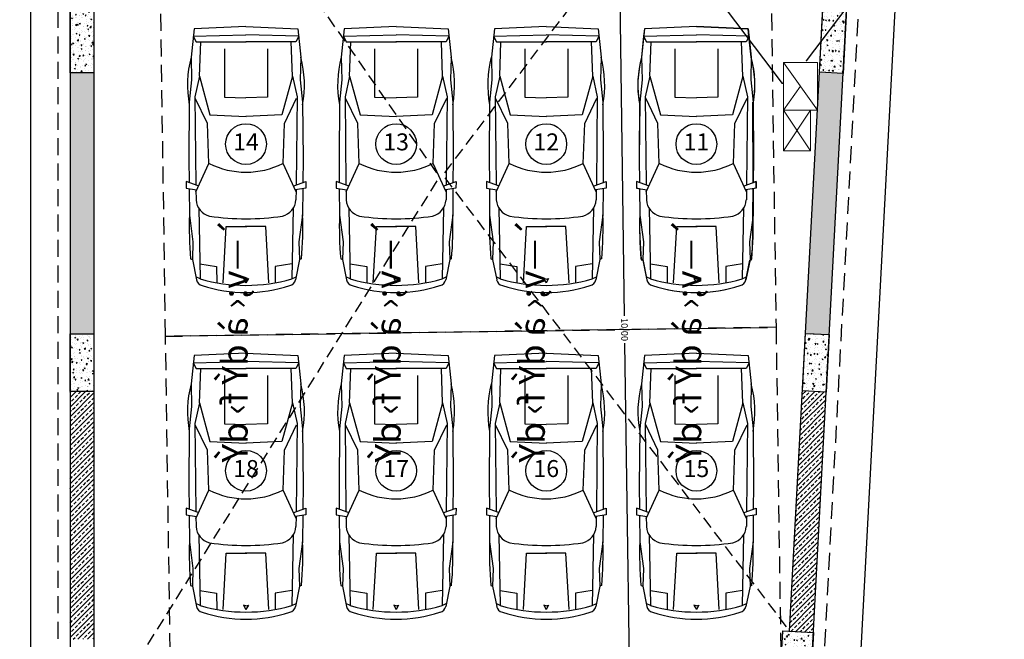
# Model space of a CAD drawing. Units: inches. Extents: x -55 to 32044, y -9087 to 5933.
# Drawn here: x 5950 to 7402, y 1457 to 2370 of the extents above; entities that cross this region are included whole.
import ezdxf
from ezdxf.enums import TextEntityAlignment as Align

# ---------------------------------------------------------------- set-up
doc = ezdxf.new("R2010")
doc.units = ezdxf.units.IN
doc.header["$MEASUREMENT"] = 0
for name, pattern in [('HIDDEN', [0.375, 0.25, -0.125]), ('HIDDEN2', [0.1875, 0.125, -0.0625]), ('HIDDENX2', [0.75, 0.5, -0.25])]:
    doc.linetypes.add(name, pattern=pattern)
for name, color, linetype in [('7', 7, 'Continuous'), ('CAR', 165, 'Continuous'), ('COLUMNS', 5, 'Continuous'), ('DIM', 8, 'Continuous'), ('HATCH', 251, 'Continuous'), ('HID', 9, 'HIDDEN2'), ('hidden', 1, 'HIDDEN'), ('kafsazi-251', 251, 'Continuous'), ('Komaki', 46, 'Continuous'), ('LIN', 8, 'Continuous'), ('shier wall', 5, 'Continuous'), ('TX', 7, 'Continuous')]:
    doc.layers.add(name, color=color, linetype=linetype)
doc.layers.add('Mech', color=4, linetype='Continuous', lineweight=13)
doc.styles.add('ITALIC', font='italic__.ttf')
doc.styles.add('ITALICC', font='ITALICC.shx')
doc.styles.add('nasser', font='majale.shx', dxfattribs={"height": 2})
doc.styles.add('ROMANT', font='romant')
doc.dimstyles.new('1-100-IN', dxfattribs={"dimscale": 0.03, "dimtxt": 18, "dimasz": 10, "dimexe": 0, "dimexo": 0, "dimgap": 5, "dimtad": 1, "dimzin": 0, "dimdsep": 46, "dimtxsty": 'ITALICC', "dimblk1": 'OBLIQUE', "dimblk2": 'OBLIQUE', "dimsah": 1, "dimcen": 20, "dimclrd": 2, "dimclre": 2, "dimclrt": 3, "dimadec": 0, "dimazin": 0, "dimtfac": 0.277778, "dimtmove": 0, "dimatfit": 3, "dimldrblk": 'OBLIQUE', "dimfxl": 1, "dimtolj": 1, "dimtzin": 0, "dimarcsym": 0})
doc.dimstyles.new('1.100', dxfattribs={"dimtxt": 10, "dimasz": 10, "dimexe": 1, "dimexo": 0, "dimgap": 0.1, "dimtad": 0, "dimlfac": 0.01, "dimzin": 3, "dimdsep": 46, "dimtxsty": 'ITALIC', "dimblk": 'OBLIQUE', "dimcen": 0.09, "dimdle": 1, "dimse1": 1, "dimse2": 1, "dimclrd": 256, "dimclre": 1, "dimclrt": 256, "dimadec": 4, "dimazin": 0, "dimtfac": 0.5, "dimtix": 1, "dimtofl": 0, "dimtmove": 2, "dimatfit": 3, "dimfxl": 1, "dimtolj": 1, "dimtzin": 0, "dimarcsym": 0})
pattern_1 = [(50, (-1382.363, 13144.386), (14.345204, -1.255043), [1.5, -16.5]), (355, (-1382.363, 13144.386), (-2.775027, 15.043843), [1.2, -13.2]), (100.45144, (-1381.167, 13144.281), (11.570177, 13.7888), [1.274804, -14.022842]), (46.1842, (-1382.363, 13148.386), (21.344827, -3.310386), [2.25, -24.75]), (96.63564, (-1380.584, 13148.11), (18.69324, 19.482372), [1.912207, -21.034275]), (351.18416, (-1382.363, 13148.386), (18.69324, 19.482372), [1.8, -19.8]), (21, (-1380.363, 13147.386), (11.938141, -8.052378), [1.5, -16.5]), (326, (-1380.363, 13147.386), (4.866307, 14.503001), [1.2, -13.2]), (71.45144, (-1379.368, 13146.714), (16.804448, 6.450623), [1.274804, -14.022842]), (37.5, (-1382.3627, 13144.3855), (0.2431971, 6.657877), [0, -13.04, 0, -13.4, 0, -13.25]), (7.5, (-1382.363, 13144.3855), (5.2613907, 7.8882342), [0, -7.64, 0, -12.74, 0, -5.05]), (327.5, (-1386.8227, 13144.3855), (10.6764487, -0.4510974), [0, -5, 0, -15.6, 0, -20.7]), (317.5, (-1388.823, 13144.3855), (11.6637234, 2.0020996), [0, -6.5, 0, -10.36, 0, -14.7])]
pattern_2 = [(45, (-1382.363, 13144.386), (-7.071068, 7.071068), []), (45, (-1375.292, 13144.386), (-7.071068, 7.071068), [5, -2.5])]
pattern_3 = [(50, (-7406.898, 7978.179), (14.345204, -1.255043), [1.5, -16.5]), (355, (-7406.898, 7978.179), (-2.775027, 15.043843), [1.2, -13.2]), (100.45144, (-7405.703, 7978.074), (11.570177, 13.7888), [1.274804, -14.022842]), (46.1842, (-7406.898, 7982.179), (21.344827, -3.310386), [2.25, -24.75]), (96.63564, (-7405.12, 7981.903), (18.69324, 19.482372), [1.912207, -21.034275]), (351.18416, (-7406.898, 7982.179), (18.69324, 19.482372), [1.8, -19.8]), (21, (-7404.898, 7981.179), (11.938141, -8.052378), [1.5, -16.5]), (326, (-7404.898, 7981.179), (4.866307, 14.503001), [1.2, -13.2]), (71.45144, (-7403.903, 7980.508), (16.804448, 6.450623), [1.274804, -14.022842]), (37.5, (-7406.898, 7978.179), (0.2431971, 6.657877), [0, -13.04, 0, -13.4, 0, -13.25]), (7.5, (-7406.898, 7978.179), (5.2613907, 7.8882342), [0, -7.64, 0, -12.74, 0, -5.05]), (327.5, (-7411.358, 7978.179), (10.6764487, -0.4510974), [0, -5, 0, -15.6, 0, -20.7]), (317.5, (-7413.358, 7978.179), (11.6637234, 2.0020996), [0, -6.5, 0, -10.36, 0, -14.7])]

# ---------------------------------------------------------------- blocks, each defined once
blk = doc.blocks.new('CR1')
at = {"layer": 'CAR'}
for p, q in [((501, 1030), (108, 977)), ((891, 1033), (501, 1030)), ((899, 1078), (870, 926)), ((993, 1078), (899, 1078)), ((932, 901), (993, 1078)), ((1323, 1037), (978, 1034)), ((2163, 1031), (1323, 1037)), ((2492, 997), (2163, 1031)), ((-153, 986), (-455, 926)), ((-441, 873), (-409, 935)), ((604, 893), (-441, 873)), ((-219, 874), (-259, 628)), ((-146, 1012), (-153, 986)), ((108, 977), (-153, 986)), ((872, 934), (724, 932)), ((842, 934), (1262, 742)), ((2242, 949), (944, 935)), ((1851, 762), (2224, 943)), ((2547, 881), (1976, 727)), ((2547, 881), (2242, 949)), ((2826, 1005), (2492, 997)), ((2547, 881), (3054, 863)), ((3245, 961), (2826, 1005)), ((3136, 973), (3054, 931)), ((3054, 931), (3054, 192)), ((3136, 973), (3156, 196)), ((3277, 196), (3245, 961)), ((1262, 742), (1851, 762)), ((1976, 727), (1951, 192)), ((-259, 628), (-498, 627)), ((-496, 533), (332, 486)), ((332, 486), (331, 185)), ((2238, 513), (2227, 196)), ((2949, 512), (2238, 513)), ((-434, 231), (-500, 196)), ((-434, 161), (-500, 196)), ((-442, 196), (-434, 231)), ((-442, 196), (-434, 161)), ((332, -95), (331, 206)), ((1976, -335), (1951, 199)), ((2238, -121), (2227, 196)), ((3054, -540), (3054, 199)), ((3136, -581), (3156, 196)), ((3277, 196), (3245, -570)), ((-496, -141), (332, -95)), ((2949, -120), (2238, -121)), ((-259, -236), (-498, -236)), ((-219, -482), (-259, -236)), ((842, -542), (1262, -350)), ((1262, -350), (1851, -371)), ((1851, -371), (2224, -551)), ((2547, -489), (1976, -335)), ((-153, -595), (-455, -535)), ((604, -501), (-441, -481)), ((-441, -481), (-409, -544)), ((872, -542), (724, -541)), ((899, -686), (870, -535)), ((932, -509), (993, -687)), ((2242, -557), (944, -543)), ((2547, -489), (2242, -557)), ((2547, -489), (3054, -471)), ((3245, -570), (2826, -614)), ((3136, -581), (3054, -540)), ((108, -585), (-153, -595)), ((-146, -621), (-153, -595)), ((501, -639), (108, -585)), ((891, -642), (501, -639)), ((993, -687), (899, -686)), ((1323, -645), (978, -642)), ((2163, -639), (1323, -645)), ((2492, -605), (2163, -639)), ((2826, -614), (2492, -605))]:
    blk.add_line(p, q, dxfattribs=at)
for centre, radius, start, end in [((330, -4532), 5565, 88.2358, 94.9033), ((2417, -558), 1616, 75.358, 100.3866), ((1919, 196), 2455, 163.9881, 196.0119), ((-435, 827), 102, 101.3075, 170.8918), ((740, 670), 263, 93.5097, 166.072), ((1395, 196), 2036, 161.4744, 198.5256), ((4263, 196), 3817, 171.9077, 188.0923), ((2343, 196), 1211, 153.3754, 206.6246), ((740, -278), 263, 193.928, 266.4903), ((-435, -435), 102, 189.1082, 258.6925), ((330, 4923), 5565, 265.0967, 271.7642), ((2417, 950), 1616, 259.6134, 284.642)]:
    blk.add_arc(centre, radius, start, end, dxfattribs=at)
blk = doc.blocks.new('_OBLIQUE')
at = {"color": 0, "linetype": 'ByBlock'}
blk.add_line((-0.5, -0.5), (0.5, 0.5), dxfattribs=at)
blk = doc.blocks.new('*D177')
at = {"lineweight": -2, "transparency": 16777216}
for p, q in [((7364.1, 4705.9), (7264.5, 2835.4)), ((7159.3, 857.3), (7258.8, 2727.8))]:
    blk.add_line(p, q, dxfattribs=at)
at = {"layer": 'DEFPOINTS', "color": 0, "transparency": 16777216}
for p in [(7310.5, 4707.7), (7105.9, 861.2), (7159.3, 858.3)]:
    blk.add_point(p, dxfattribs=at)
at = {"lineweight": -2, "transparency": 16777216, "xscale": 10, "yscale": 10, "zscale": 10}
for p, rotation in [((7364, 4704.9), 86.95443446338514), ((7159.3, 858.3), 266.9544344633851)]:
    blk.add_blockref('_OBLIQUE', p, dxfattribs=dict(at, rotation=rotation))
at = {"transparency": 16777216, "insert": (7261.7, 2781.6), "char_height": 25, "attachment_point": 5, "rotation": 86.9544, "style": 'ITALIC'}
blk.add_mtext('\\A1;38.52', dxfattribs=at)
blk = doc.blocks.new('*D167')
at = {"lineweight": -2, "transparency": 16777216}
for p, q in [((5966.5, 5196.1), (5966.5, 2787.1)), ((5966.5, 280.1), (5966.5, 2689.1))]:
    blk.add_line(p, q, dxfattribs=at)
at = {"layer": 'DEFPOINTS', "color": 0, "transparency": 16777216}
for p in [(6006.5, 5195.1), (5966.5, 281.1), (6048.7, 281.1)]:
    blk.add_point(p, dxfattribs=at)
at = {"lineweight": -2, "transparency": 16777216, "xscale": 10, "yscale": 10, "zscale": 10}
for p, rotation in [((5966.5, 5195.1), 90), ((5966.5, 281.1), 270)]:
    blk.add_blockref('_OBLIQUE', p, dxfattribs=dict(at, rotation=rotation))
at = {"transparency": 16777216, "insert": (5966.5, 2738.1), "char_height": 25, "attachment_point": 5, "rotation": 90, "style": 'ITALIC'}
blk.add_mtext('\\A1;49.14', dxfattribs=at)
blk = doc.blocks.new('final axes')
at = {"layer": 'HATCH', "transparency": 33554687}
h = blk.add_hatch(dxfattribs=at)
h.set_pattern_fill('AR-CONC', color=256, scale=2, style=0)
h.set_pattern_definition(pattern_3)
h.paths.add_polyline_path([(35, -2779.7), (35, -2874.7), (0, -2874.7), (0, -2779.7)])
h = blk.add_hatch(dxfattribs=at)
h.set_pattern_fill('AR-CONC', color=256, scale=2, style=0)
h.set_pattern_definition(pattern_3)
h.paths.add_polyline_path([(1144.4, -2780.7), (1139.4, -2875.6), (1104.4, -2873.7), (1109.5, -2778.8)])
h = blk.add_hatch(dxfattribs=at)
h.set_pattern_fill('AR-CONC', color=256, scale=2, style=0)
h.set_pattern_definition([(50, (-7406.898, 7973.179), (14.345204, -1.255043), [1.5, -16.5]), (355, (-7406.898, 7973.179), (-2.775027, 15.043843), [1.2, -13.2]), (100.45144, (-7405.703, 7973.074), (11.570177, 13.7888), [1.274804, -14.022842]), (46.1842, (-7406.898, 7977.179), (21.344827, -3.310386), [2.25, -24.75]), (96.63564, (-7405.12, 7976.903), (18.69324, 19.482372), [1.912207, -21.034275]), (351.18416, (-7406.898, 7977.179), (18.69324, 19.482372), [1.8, -19.8]), (21, (-7404.898, 7976.179), (11.938141, -8.052378), [1.5, -16.5]), (326, (-7404.898, 7976.179), (4.866307, 14.503001), [1.2, -13.2]), (71.45144, (-7403.903, 7975.508), (16.804448, 6.450623), [1.274804, -14.022842]), (37.5, (-7406.898, 7973.179), (0.2431971, 6.657877), [0, -13.04, 0, -13.4, 0, -13.25]), (7.5, (-7406.898, 7973.179), (5.2613907, 7.8882342), [0, -7.64, 0, -12.74, 0, -5.05]), (327.5, (-7411.358, 7973.179), (10.6764487, -0.4510974), [0, -5, 0, -15.6, 0, -20.7]), (317.5, (-7413.358, 7973.179), (11.6637234, 2.0020996), [0, -6.5, 0, -10.36, 0, -14.7])])
h.paths.add_polyline_path([(35, -3259.6), (35, -3344.6), (0, -3344.6), (0, -3259.6)])
h = blk.add_hatch(dxfattribs=at)
h.set_pattern_fill('AR-CONC', color=256, scale=2, style=0)
h.set_pattern_definition([(50, (-7407.164, 7973.186), (14.345204, -1.255043), [1.5, -16.5]), (355, (-7407.164, 7973.186), (-2.775027, 15.043843), [1.2, -13.2]), (100.45144, (-7405.968, 7973.081), (11.570177, 13.7888), [1.274804, -14.022842]), (46.1842, (-7407.164, 7977.186), (21.344827, -3.310386), [2.25, -24.75]), (96.63564, (-7405.385, 7976.91), (18.69324, 19.482372), [1.912207, -21.034275]), (351.18416, (-7407.164, 7977.186), (18.69324, 19.482372), [1.8, -19.8]), (21, (-7405.164, 7976.186), (11.938141, -8.052378), [1.5, -16.5]), (326, (-7405.164, 7976.186), (4.866307, 14.503001), [1.2, -13.2]), (71.45144, (-7404.169, 7975.515), (16.804448, 6.450623), [1.274804, -14.022842]), (37.5, (-7407.164, 7973.186), (0.2431971, 6.657877), [0, -13.04, 0, -13.4, 0, -13.25]), (7.5, (-7407.164, 7973.186), (5.2613907, 7.8882342), [0, -7.64, 0, -12.74, 0, -5.05]), (327.5, (-7411.624, 7973.186), (10.6764487, -0.4510974), [0, -5, 0, -15.6, 0, -20.7]), (317.5, (-7413.624, 7973.186), (11.6637234, 2.0020996), [0, -6.5, 0, -10.36, 0, -14.7])])
h.paths.add_polyline_path([(1118.9, -3260.6), (1114.4, -3345.4), (1079.4, -3343.6), (1083.9, -3258.7)])
h = blk.add_hatch(dxfattribs=at)
h.set_pattern_fill('AR-CONC', color=256, scale=2, style=0)
h.set_pattern_definition([(50, (-7406.898, 7978.179), (14.345204, -1.255043), [1.5, -16.5]), (355, (-7406.898, 7978.179), (-2.775027, 15.043843), [1.2, -13.2]), (100.45144, (-7405.703, 7978.074), (11.570177, 13.7888), [1.274804, -14.022842]), (46.1842, (-7406.898, 7982.179), (21.344827, -3.310386), [2.25, -24.75]), (96.63564, (-7405.12, 7981.903), (18.69324, 19.482372), [1.912207, -21.034275]), (351.18416, (-7406.898, 7982.179), (18.69324, 19.482372), [1.8, -19.8]), (21, (-7404.898, 7981.179), (11.938141, -8.052378), [1.5, -16.5]), (326, (-7404.898, 7981.179), (4.866307, 14.503001), [1.2, -13.2]), (71.45144, (-7403.903, 7980.508), (16.804448, 6.450623), [1.274804, -14.022842]), (37.5, (-7406.898, 7978.179), (0.2431971, 6.657877), [0, -13.04, 0, -13.4, 0, -13.25]), (7.5, (-7406.898, 7978.179), (5.2613907, 7.8882342), [0, -7.64, 0, -12.74, 0, -5.05]), (327.5, (-7411.358, 7978.179), (10.6764487, -0.4510974), [0, -5, 0, -15.6, 0, -20.7]), (317.5, (-7413.358, 7978.179), (11.6637234, 2.0020996), [0, -6.5, 0, -10.36, 0, -14.7])])
h.paths.add_polyline_path([(1095.6, -3699.3), (1090.8, -3789.1), (1045.8, -3786.8), (1050.6, -3696.9)])
at = {"layer": 'COLUMNS', "color": 2, "linetype": 'Continuous'}
for points in [[(35, -2779.7), (35, -2874.7), (0, -2874.7), (0, -2779.7)], [(1144.4, -2780.7), (1139.4, -2875.6), (1104.4, -2873.7), (1109.5, -2778.8)], [(35, -3259.6), (35, -3344.6), (0, -3344.6), (0, -3259.6)], [(1118.9, -3260.6), (1114.4, -3345.4), (1079.4, -3343.6), (1083.9, -3258.7)], [(1095.6, -3699.3), (1090.8, -3789.1), (1045.8, -3786.8), (1050.6, -3696.9)]]:
    blk.add_lwpolyline(points, close=True, dxfattribs=at)
blk = doc.blocks.new('*D277')
at = {"linetype": 'Continuous', "lineweight": -2, "transparency": 16777216}
for p, q in [((6834.4, 2414), (6841.4, 1933.1)), ((6849.1, 1412.2), (6842, 1893.1))]:
    blk.add_line(p, q, dxfattribs=at)
at = {"layer": 'DEFPOINTS', "color": 0, "transparency": 16777216}
for p in [(6834.4, 2413), (6834.4, 2413), (6849.1, 1413.2)]:
    blk.add_point(p, dxfattribs=at)
at = {"lineweight": -2, "transparency": 16777216, "xscale": 10, "yscale": 10, "zscale": 10}
for p, rotation in [((6834.4, 2413), 90.83802807995278), ((6849.1, 1413.2), 270.8380280799528)]:
    blk.add_blockref('_OBLIQUE', p, dxfattribs=dict(at, rotation=rotation))
at = {"transparency": 16777216, "insert": (6841.7, 1913.1), "char_height": 10, "attachment_point": 5, "rotation": 270.838, "style": 'ITALIC', "bg_fill": 3, "box_fill_scale": 1.25, "bg_fill_color": 256, "bg_fill_true_color": 13158600, "bg_fill_transparency": 0}
blk.add_mtext('\\A1;10.00', dxfattribs=at)
blk = doc.blocks.new('DOT')
at = {"layer": 'DIM', "color": 0, "linetype": 'ByBlock'}
blk.add_line((-0.5, 0), (-1, 0), dxfattribs=at)
at = {"layer": 'DIM', "color": 0, "linetype": 'ByBlock', "const_width": 0.5}
blk.add_lwpolyline([(-0.25, 0, 1), (0.25, 0, 1)], format="xyb", close=True, dxfattribs=at)

msp = doc.modelspace()

# ---------------------------------------------------------------- hatches: boundary and pattern name
at = {"layer": 'HATCH', "transparency": 33554687}
h = msp.add_hatch(dxfattribs=at)
h.set_pattern_fill('AR-CONC', color=256, scale=2, style=0)
h.set_pattern_definition(pattern_1)
h.paths.add_polyline_path([(6059.5355, 2291.4912), (6025.9062, 2291.4912), (6024.5355, 2291.4912), (6024.5355, 1906.5924), (6059.5355, 1906.5924)])
h = msp.add_hatch(dxfattribs=at)
h.set_pattern_fill('AR-CONC', color=256, scale=2, style=0)
h.set_pattern_definition(pattern_1)
h.paths.add_polyline_path([(7164.1854, 2290.6369), (7128.9692, 2292.4964), (7108.4855, 1907.5014), (7143.436, 1905.6418)])
h = msp.add_hatch(dxfattribs=at)
h.set_pattern_fill('ANSI33', color=256, scale=40, style=0)
h.set_pattern_definition(pattern_2)
h.paths.add_polyline_path([(6059.5355, 1821.5924), (6024.5355, 1821.5924), (6024.5355, 1456.6603), (6059.5355, 1456.6603)])
h = msp.add_hatch(dxfattribs=at)
h.set_pattern_fill('ANSI33', color=256, scale=40, style=0)
h.set_pattern_definition(pattern_2)
h.paths.add_polyline_path([(7138.92, 1820.7619), (7103.9694, 1822.6214), (7085.1441, 1468.7967), (7120.0946, 1466.9372)])

# ---------------------------------------------------------------- linework, layer by layer
at = {"layer": 'hidden', "linetype": 'HIDDENX2', "lineweight": -3, "ltscale": 50, "transparency": 33554687}
for p, q in [((6006.5355, 5195.091), (6006.5355, 281.091)), ((7133.0616, 1371.8622), (7310.5463, 4707.7114))]:
    msp.add_line(p, q, dxfattribs=at)
at = {"layer": 'kafsazi-251', "linetype": 'HIDDEN', "ltscale": 70}
for p, q in [((6576.6868, 2144.0078, 0.0278), (7162.1471, 2916.0782)), ((6564.9723, 2144.0078, 0.0278), (6059.5701, 2869.4947, 0.0556)), ((6576.6868, 2136.8257, 0.0278), (7084.8923, 1468.8101)), ((6564.9723, 2132.0802, 0.0278), (6059.5355, 1322.1998))]:
    msp.add_line(p, q, dxfattribs=at)
at = {"layer": 'Komaki'}
msp.add_lwpolyline([(7024.0432, 2356.2656), (6947.6421, 2359.4529), (6870.949, 2356.2656), (6869.8227, 2345.5344), (6866.5471, 2314.3242, 0.104383146), (6863.375, 2247.6464), (6863.9721, 2248.061), (6863.3991, 2164.0057), (6863.6787, 2129.5271), (6859.2606, 2131.0311), (6859.2736, 2121.6968), (6863.7492, 2120.8353), (6864.065, 2081.8833), (6864.2561, 2080.4769), (6863.9923, 2063.3456), (6864.1868, 2048.6371), (6866.1797, 2015.9485), (6868.6743, 2015.2005), (6873.5528, 1990.8025), (6874.4566, 1986.2828, 0.313305927), (6882.811, 1978.243, 0.163089872), (7012.1812, 1978.243, 0.313305927), (7020.5357, 1986.2828), (7021.4394, 1990.8025), (7026.3179, 2015.2005), (7028.8125, 2015.9485), (7028.9765, 2015.9345, 0.029582599), (7030.6971, 2081.6997), (7031.2431, 2120.8353), (7035.7187, 2121.6968), (7035.7187, 2131.0692), (7031.3136, 2129.5271), (7031.0201, 2248.061), (7031.6173, 2247.6464, 0.109629278), (7028.4452, 2314.3242), (7025.1904, 2345.3355), (7024.0432, 2356.2656)], format="xyb", dxfattribs=at)
at = {"layer": 'LIN'}
for centre in [(6283.7128, 2186.3838), (6505.0226, 2186.3838), (6726.3323, 2186.3838), (6947.6421, 2186.3838), (6283.7128, 1705.0057), (6505.0226, 1705.0057), (6726.3323, 1705.0057), (6947.6421, 1705.0057)]:
    msp.add_circle(centre, 30, dxfattribs=at)
at = {"layer": 'Mech', "color": 3}
for points in [[(7075.9895, 2306.4912), (7125.9895, 2236.4912)], [(7075.9895, 2306.4912), (7075.9895, 2236.4912), (7125.9895, 2236.4912), (7125.9895, 2306.4912), (7075.9895, 2306.4912)], [(7075.9895, 2236.4912), (7100.9895, 2271.4912)]]:
    msp.add_lwpolyline(points, dxfattribs=at)
at = {"layer": 'Mech'}
for points in [[(7075.9895, 2176.4912), (7115.9895, 2176.4912), (7115.9895, 2236.4912), (7075.9895, 2236.4912)], [(7075.9895, 2176.4912), (7075.9895, 2236.4912)], [(7115.9895, 2176.4912), (7075.9895, 2236.4912)], [(7115.9895, 2236.4912), (7075.9895, 2176.4912)]]:
    msp.add_lwpolyline(points, dxfattribs=at)
at = {"layer": 'shier wall'}
for p, q in [((6024.5355, 5188.3634), (6024.5355, 1356.6935)), ((7115.0467, 1372.0598), (7292.8723, 4714.3171)), ((7085.1441, 1468.7967), (7237.7057, 4336.2132)), ((6059.5355, 2301.4912), (6059.5355, 1906.5924)), ((6059.5355, 1851.6935), (6059.5355, 1416.6935))]:
    msp.add_line(p, q, dxfattribs=at)

# ---------------------------------------------------------------- block references
msp.add_blockref('final axes', (6024.5355, 5166.2067))
at = {"layer": 'CAR', "xscale": 0.09999999999764, "yscale": 0.09999999999764, "zscale": 0.09999999999764, "rotation": 90}
for p in [(6303.2889, 2031.7568), (6524.5986, 2031.7568), (6745.9084, 2031.7568), (6967.2181, 2031.7568), (6303.2889, 1550.3786), (6524.5986, 1550.3786), (6745.9084, 1550.3786), (6967.2181, 1550.3786)]:
    msp.add_blockref('CR1', p, dxfattribs=at)

# ---------------------------------------------------------------- texts
at = {"layer": '7', "style": 'ROMANT'}
for s, p in [('14', (6283.7128, 2186.3838)), ('13', (6505.0226, 2186.3838)), ('12', (6726.3323, 2186.3838)), ('11', (6947.6421, 2186.3838)), ('18', (6283.7128, 1705.0057)), ('17', (6505.0226, 1705.0057)), ('16', (6726.3323, 1705.0057)), ('15', (6947.6421, 1705.0057))]:
    msp.add_text(s, height=25, dxfattribs=at).set_placement(p, align=Align.MIDDLE)
at = {"layer": 'TX', "transparency": 33554687, "style": 'nasser', "text_generation_flag": 2}
for p in [(6286.0571, 2077.6336), (6511.7635, 2077.6336), (6724.2045, 2077.6336), (6954.7304, 2077.6336)]:
    msp.add_text('`—v;‹\xa0à dÝ f› dÝ ', height=37.804022, rotation=89.9999893, dxfattribs=at).set_placement(p)

# ---------------------------------------------------------------- dimensions: what is measured, and where the dimension line sits
dim = msp.add_linear_dim(base=(5966.5318, 281.091), p1=(6006.5355, 5195.091), p2=(6048.6895, 281.091), angle=90, dimstyle='1.100', override={"dimtxt": 25, "dimfxl": 0.1, "dimfxlon": 1, "dimarcsym": 1})
dim.commit()
dim.dimension.update_dxf_attribs({"geometry": '*D167', "text_midpoint": (5966.5318, 2738.091)})
dim = msp.add_aligned_dim(p1=(7310.5463, 4707.7114), p2=(7105.8891, 861.1519), distance=53.5336, dimstyle='1.100', override={"dimtxt": 25, "dimfxl": 0.1, "dimfxlon": 1, "dimarcsym": 1})
dim.commit()
dim.dimension.update_dxf_attribs({"geometry": '*D177', "text_midpoint": (7261.6757, 2781.5874)})

# ---------------------------------------------------------------- leaders
at = {"layer": 'TX', "color": 6, "linetype": 'Continuous'}
msp.add_leader([(7109.9622, 2309.2458), (7192.316, 2418.1204), (7401.56, 2418.1204)], dimstyle='1-100-IN', override={"dimscale": 1, "dimasz": 2, "dimclrd": 139, "dimldrblk": 'DOT', "dimfxl": 0.08, "dimarcsym": 1}, dxfattribs=at)

# ---------------------------------------------------------------- next in the draw order: dimensions: what is measured, and where the dimension line sits
dim = msp.add_aligned_dim(p1=(6849.05, 1413.1738), p2=(6834.4248, 2413.0225), distance=0, dimstyle='1.100', override={"dimfxl": 35, "dimfxlon": 1, "dimtfill": 1, "dimarcsym": 2})
dim.commit()
dim.dimension.update_dxf_attribs({"geometry": '*D277', "text_midpoint": (6841.7374, 1913.0981)})

# ---------------------------------------------------------------- next in the draw order: linework, layer by layer
at = {"layer": 'HID', "ltscale": 200}
for points in [[(6157.8173, 2402.9907), (7057.7211, 2416.1539), (7065.0317, 1916.3643), (6165.1279, 1903.2011)], [(6165.1279, 1903.2011), (7065.0317, 1916.3643), (7072.3423, 1416.5748), (6172.4386, 1403.4115)]]:
    msp.add_lwpolyline(points, close=True, dxfattribs=at)

# ---------------------------------------------------------------- next in the draw order: leaders
at = {"layer": 'TX', "color": 6, "linetype": 'Continuous'}
msp.add_leader([(7074.5702, 2275.8573), (6992.2164, 2384.7319), (6739.3141, 2384.7319)], dimstyle='1-100-IN', override={"dimscale": 1, "dimasz": 2, "dimclrd": 139, "dimldrblk": 'DOT', "dimfxl": 0.08, "dimarcsym": 1}, dxfattribs=at)

doc.saveas('drawing.dxf')
